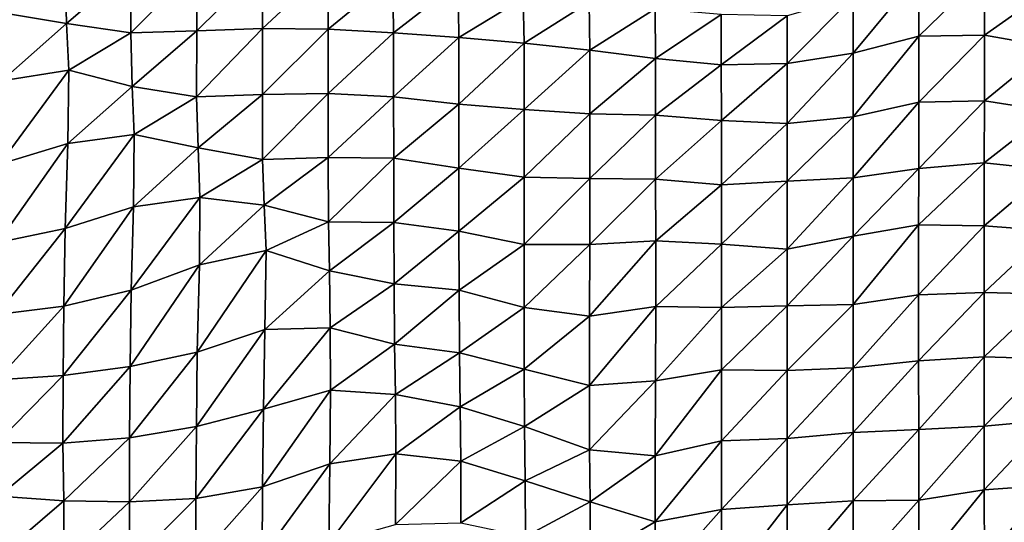
# Model space of a CAD drawing. Units: metres. Extents: x -233 to 276, y -268 to 170.
# Drawn here: x -31 to 9, y -245 to -224 of the extents above; entities that cross this region are included whole.
import ezdxf

# ---------------------------------------------------------------- set-up
doc = ezdxf.new("R2010")
doc.units = ezdxf.units.M

msp = doc.modelspace()

# ---------------------------------------------------------------- linework, layer by layer
at = {"layer": '1'}
for points in [[(-29.5889, -222.3612, -1789.6079), (-32.1598, -224.2105, -1783.0812), (-29.5382, -224.6545, -1786.6943)], [(-29.5889, -222.3612, -1789.6079), (-29.5382, -224.6545, -1786.6943), (-26.9023, -222.3887, -1789.8044)], [(-26.9023, -222.3887, -1789.8044), (-29.5382, -224.6545, -1786.6943), (-26.8985, -225.0361, -1789.7976)], [(-26.9023, -222.3887, -1789.8044), (-26.8985, -225.0361, -1789.7976), (-24.2038, -222.3122, -1789.1396)], [(-24.2038, -222.3122, -1789.1396), (-26.8985, -225.0361, -1789.7976), (-24.1997, -224.953, -1789.0854)], [(-24.2038, -222.3122, -1789.1396), (-24.1997, -224.953, -1789.0854), (-21.514, -222.3071, -1789.0709)], [(-21.514, -222.3071, -1789.0709), (-24.1997, -224.953, -1789.0854), (-21.5014, -224.8537, -1788.2434)], [(-21.514, -222.3071, -1789.0709), (-21.5014, -224.8537, -1788.2434), (-18.8289, -222.3561, -1789.4557)], [(-18.8289, -222.3561, -1789.4557), (-21.5014, -224.8537, -1788.2434), (-18.8158, -224.8781, -1788.4211)], [(-18.8289, -222.3561, -1789.4557), (-18.8158, -224.8781, -1788.4211), (-16.1647, -222.71, -1792.3789)], [(2.7044, -223.5638, -1799.4237), (2.6998, -225.868, -1796.4805), (5.3859, -222.6135, -1791.5275)], [(5.3859, -222.6135, -1791.5275), (2.6998, -225.868, -1796.4805), (5.3828, -225.167, -1790.7262)], [(5.3859, -222.6135, -1791.5275), (5.3828, -225.167, -1790.7262), (8.0766, -222.5514, -1791.0189)], [(8.0766, -222.5514, -1791.0189), (5.3828, -225.167, -1790.7262), (8.073, -225.1318, -1790.4438)], [(8.0766, -222.5514, -1791.0189), (8.073, -225.1318, -1790.4438), (10.8003, -223.2012, -1796.4319)], [(-16.1647, -222.71, -1792.3789), (-18.8158, -224.8781, -1788.4211), (-16.1386, -225.0293, -1789.6437)], [(-16.1647, -222.71, -1792.3789), (-16.1386, -225.0293, -1789.6437), (-13.4863, -222.97, -1794.5229)], [(-13.4863, -222.97, -1794.5229), (-16.1386, -225.0293, -1789.6437), (-13.4601, -225.2167, -1791.1663)], [(-13.4863, -222.97, -1794.5229), (-13.4601, -225.2167, -1791.1663), (-10.8199, -223.6064, -1799.8008)], [(10.8003, -223.2012, -1796.4319), (8.073, -225.1318, -1790.4438), (10.7865, -225.6026, -1794.3235)], [(-10.8199, -223.6064, -1799.8008), (-13.4601, -225.2167, -1791.1663), (-10.7793, -225.4523, -1793.0883)], [(-10.8199, -223.6064, -1799.8008), (-10.7793, -225.4523, -1793.0883), (-8.1213, -223.7818, -1801.2485)], [(-8.1213, -223.7818, -1801.2485), (-10.7793, -225.4523, -1793.0883), (-8.0946, -225.7358, -1795.4071)], [(-8.1213, -223.7818, -1801.2485), (-8.0946, -225.7358, -1795.4071), (-5.4208, -224.0541, -1803.5052)], [(0, -224.3327, -1805.8148), (0, -226.2876, -1799.9264), (2.7044, -223.5638, -1799.4237)], [(2.7044, -223.5638, -1799.4237), (0, -226.2876, -1799.9264), (2.6998, -225.868, -1796.4805)], [(-32.1598, -224.2105, -1783.0812), (-32.1763, -226.9963, -1784.2899), (-29.5382, -224.6545, -1786.6943)], [(-5.4208, -224.0541, -1803.5052), (-8.0946, -225.7358, -1795.4071), (-5.4048, -226.0839, -1798.2593)], [(-5.4208, -224.0541, -1803.5052), (-5.4048, -226.0839, -1798.2593), (-2.7132, -224.2833, -1805.406)], [(-2.7132, -224.2833, -1805.406), (-5.4048, -226.0839, -1798.2593), (-2.7054, -226.3367, -1800.3317)], [(-2.7132, -224.2833, -1805.406), (-2.7054, -226.3367, -1800.3317), (0, -224.3327, -1805.8148)], [(-29.5382, -224.6545, -1786.6943), (-32.1763, -226.9963, -1784.2899), (-29.4391, -226.5658, -1780.7578)], [(-29.5382, -224.6545, -1786.6943), (-29.4391, -226.5658, -1780.7578), (-26.8985, -225.0361, -1789.7976)], [(0, -224.3327, -1805.8148), (-2.7054, -226.3367, -1800.3317), (0, -226.2876, -1799.9264)], [(-26.8985, -225.0361, -1789.7976), (-29.4391, -226.5658, -1780.7578), (-26.8408, -227.2263, -1786.0891)], [(-26.8985, -225.0361, -1789.7976), (-26.8408, -227.2263, -1786.0891), (-24.1997, -224.953, -1789.0854)], [(-24.1997, -224.953, -1789.0854), (-26.8408, -227.2263, -1786.0891), (-24.2016, -227.6488, -1789.4911)], [(-24.1997, -224.953, -1789.0854), (-24.2016, -227.6488, -1789.4911), (-21.5014, -224.8537, -1788.2434)], [(-21.5014, -224.8537, -1788.2434), (-24.2016, -227.6488, -1789.4911), (-21.5039, -227.5573, -1788.7218)], [(-21.5014, -224.8537, -1788.2434), (-21.5039, -227.5573, -1788.7218), (-18.8158, -224.8781, -1788.4211)], [(-18.8158, -224.8781, -1788.4211), (-21.5039, -227.5573, -1788.7218), (-18.8121, -227.5106, -1788.3192)], [(-18.8158, -224.8781, -1788.4211), (-18.8121, -227.5106, -1788.3192), (-16.1386, -225.0293, -1789.6437)], [(-16.1386, -225.0293, -1789.6437), (-18.8121, -227.5106, -1788.3192), (-16.1345, -227.6499, -1789.4305)], [(-16.1386, -225.0293, -1789.6437), (-16.1345, -227.6499, -1789.4305), (-13.4601, -225.2167, -1791.1663)], [(-13.4601, -225.2167, -1791.1663), (-16.1345, -227.6499, -1789.4305), (-13.4631, -227.9499, -1791.8496)], [(-13.4601, -225.2167, -1791.1663), (-13.4631, -227.9499, -1791.8496), (-10.7793, -225.4523, -1793.0883)], [(-10.7793, -225.4523, -1793.0883), (-13.4631, -227.9499, -1791.8496), (-10.7809, -228.1709, -1793.63)], [(-10.7793, -225.4523, -1793.0883), (-10.7809, -228.1709, -1793.63), (-8.0946, -225.7358, -1795.4071)], [(2.6998, -225.868, -1796.4805), (2.6987, -228.4673, -1796.0139), (5.3828, -225.167, -1790.7262)], [(5.3828, -225.167, -1790.7262), (2.6987, -228.4673, -1796.0139), (5.3835, -227.8737, -1791.1984)], [(5.3828, -225.167, -1790.7262), (5.3835, -227.8737, -1791.1984), (8.073, -225.1318, -1790.4438)], [(8.073, -225.1318, -1790.4438), (5.3835, -227.8737, -1791.1984), (8.0731, -227.8145, -1790.725)], [(8.073, -225.1318, -1790.4438), (8.0731, -227.8145, -1790.725), (10.7865, -225.6026, -1794.3235)], [(-8.0946, -225.7358, -1795.4071), (-10.7809, -228.1709, -1793.63), (-8.0918, -228.3436, -1795.0221)], [(-8.0946, -225.7358, -1795.4071), (-8.0918, -228.3436, -1795.0221), (-5.4048, -226.0839, -1798.2593)], [(0, -226.2876, -1799.9264), (0, -228.7385, -1798.2146), (2.6998, -225.868, -1796.4805)], [(2.6998, -225.868, -1796.4805), (0, -228.7385, -1798.2146), (2.6987, -228.4673, -1796.0139)], [(10.7865, -225.6026, -1794.3235), (8.0731, -227.8145, -1790.725), (10.7839, -228.2334, -1794.1381)], [(-5.4048, -226.0839, -1798.2593), (-8.0918, -228.3436, -1795.0221), (-5.3961, -228.4073, -1795.5317)], [(-5.4048, -226.0839, -1798.2593), (-5.3961, -228.4073, -1795.5317), (-2.7054, -226.3367, -1800.3317)], [(-2.7054, -226.3367, -1800.3317), (-2.7006, -228.6228, -1797.2767), (0, -226.2876, -1799.9264)], [(0, -226.2876, -1799.9264), (-2.7006, -228.6228, -1797.2767), (0, -228.7385, -1798.2146)], [(-32.1763, -226.9963, -1784.2899), (-32.2808, -230.4121, -1790.5403), (-29.4391, -226.5658, -1780.7578)], [(-29.4391, -226.5658, -1780.7578), (-32.2808, -230.4121, -1790.5403), (-29.4815, -229.5621, -1783.6794)], [(-29.4391, -226.5658, -1780.7578), (-29.4815, -229.5621, -1783.6794), (-26.8408, -227.2263, -1786.0891)], [(-2.7054, -226.3367, -1800.3317), (-5.3961, -228.4073, -1795.5317), (-2.7006, -228.6228, -1797.2767)], [(-26.8408, -227.2263, -1786.0891), (-29.4815, -229.5621, -1783.6794), (-26.7579, -229.1893, -1780.6541)], [(-26.8408, -227.2263, -1786.0891), (-26.7579, -229.1893, -1780.6541), (-24.2016, -227.6488, -1789.4911)], [(-21.5039, -227.5573, -1788.7218), (-21.5029, -230.2236, -1788.9012), (-18.8121, -227.5106, -1788.3192)], [(-18.8121, -227.5106, -1788.3192), (-21.5029, -230.2236, -1788.9012), (-18.8077, -230.1343, -1788.1606)], [(-18.8121, -227.5106, -1788.3192), (-18.8077, -230.1343, -1788.1606), (-16.1345, -227.6499, -1789.4305)], [(-24.2016, -227.6488, -1789.4911), (-26.7579, -229.1893, -1780.6541), (-24.1403, -229.743, -1785.0695)], [(-24.2016, -227.6488, -1789.4911), (-24.1403, -229.743, -1785.0695), (-21.5039, -227.5573, -1788.7218)], [(-21.5039, -227.5573, -1788.7218), (-24.1403, -229.743, -1785.0695), (-21.5029, -230.2236, -1788.9012)], [(-16.1345, -227.6499, -1789.4305), (-18.8077, -230.1343, -1788.1606), (-16.1231, -230.1656, -1788.3917)], [(-16.1345, -227.6499, -1789.4305), (-16.1231, -230.1656, -1788.3917), (-13.4631, -227.9499, -1791.8496)], [(2.6987, -228.4673, -1796.0139), (2.6966, -230.9726, -1794.8154), (5.3835, -227.8737, -1791.1984)], [(5.3835, -227.8737, -1791.1984), (2.6966, -230.9726, -1794.8154), (5.3841, -230.584, -1791.7007)], [(5.3835, -227.8737, -1791.1984), (5.3841, -230.584, -1791.7007), (8.0731, -227.8145, -1790.725)], [(8.0731, -227.8145, -1790.725), (5.3841, -230.584, -1791.7007), (8.0685, -230.3625, -1789.9301)], [(8.0731, -227.8145, -1790.725), (8.0685, -230.3625, -1789.9301), (10.7839, -228.2334, -1794.1381)], [(-13.4631, -227.9499, -1791.8496), (-16.1231, -230.1656, -1788.3917), (-13.4596, -230.5711, -1791.6295)], [(-13.4631, -227.9499, -1791.8496), (-13.4596, -230.5711, -1791.6295), (-10.7809, -228.1709, -1793.63)], [(-10.7809, -228.1709, -1793.63), (-13.4596, -230.5711, -1791.6295), (-10.7851, -230.944, -1794.6088)], [(-10.7809, -228.1709, -1793.63), (-10.7851, -230.944, -1794.6088), (-8.0918, -228.3436, -1795.0221)], [(10.7839, -228.2334, -1794.1381), (8.0685, -230.3625, -1789.9301), (10.7713, -230.6488, -1792.2393)], [(-8.0918, -228.3436, -1795.0221), (-10.7851, -230.944, -1794.6088), (-8.0905, -230.993, -1794.9913)], [(-8.0918, -228.3436, -1795.0221), (-8.0905, -230.993, -1794.9913), (-5.3961, -228.4073, -1795.5317)], [(-5.3961, -228.4073, -1795.5317), (-8.0905, -230.993, -1794.9913), (-5.3943, -231.0195, -1795.1967)], [(-5.3961, -228.4073, -1795.5317), (-5.3943, -231.0195, -1795.1967), (-2.7006, -228.6228, -1797.2767)], [(-2.7006, -228.6228, -1797.2767), (-5.3943, -231.0195, -1795.1967), (-2.6999, -231.2518, -1797.0569)], [(-2.7006, -228.6228, -1797.2767), (-2.6999, -231.2518, -1797.0569), (0, -228.7385, -1798.2146)], [(0, -228.7385, -1798.2146), (-2.6999, -231.2518, -1797.0569), (0, -231.1016, -1795.8491)], [(0, -228.7385, -1798.2146), (0, -231.1016, -1795.8491), (2.6987, -228.4673, -1796.0139)], [(2.6987, -228.4673, -1796.0139), (0, -231.1016, -1795.8491), (2.6966, -230.9726, -1794.8154)], [(-29.4815, -229.5621, -1783.6794), (-29.5844, -233.0419, -1790.3845), (-26.7579, -229.1893, -1780.6541)], [(-26.7579, -229.1893, -1780.6541), (-29.5844, -233.0419, -1790.3845), (-26.7929, -232.1581, -1783.337)], [(-26.7579, -229.1893, -1780.6541), (-26.7929, -232.1581, -1783.337), (-24.1403, -229.743, -1785.0695)], [(-32.2808, -230.4121, -1790.5403), (-32.3532, -233.6143, -1794.9645), (-29.4815, -229.5621, -1783.6794)], [(-29.4815, -229.5621, -1783.6794), (-32.3532, -233.6143, -1794.9645), (-29.5844, -233.0419, -1790.3845)], [(-24.1403, -229.743, -1785.0695), (-26.7929, -232.1581, -1783.337), (-24.0741, -231.7776, -1780.2871)], [(-24.1403, -229.743, -1785.0695), (-24.0741, -231.7776, -1780.2871), (-21.5029, -230.2236, -1788.9012)], [(-21.5029, -230.2236, -1788.9012), (-24.0741, -231.7776, -1780.2871), (-21.4278, -232.0868, -1782.7144)], [(-21.5029, -230.2236, -1788.9012), (-21.4278, -232.0868, -1782.7144), (-18.8077, -230.1343, -1788.1606)], [(-18.8077, -230.1343, -1788.1606), (-21.4278, -232.0868, -1782.7144), (-18.8049, -232.7746, -1788.1492)], [(-18.8077, -230.1343, -1788.1606), (-18.8049, -232.7746, -1788.1492), (-16.1231, -230.1656, -1788.3917)], [(-16.1231, -230.1656, -1788.3917), (-18.8049, -232.7746, -1788.1492), (-16.1202, -232.8, -1788.3311)], [(-16.1231, -230.1656, -1788.3917), (-16.1202, -232.8, -1788.3311), (-13.4596, -230.5711, -1791.6295)], [(-13.4596, -230.5711, -1791.6295), (-16.1202, -232.8, -1788.3311), (-13.4537, -233.1503, -1791.093)], [(-13.4596, -230.5711, -1791.6295), (-13.4537, -233.1503, -1791.093), (-10.7851, -230.944, -1794.6088)], [(2.6966, -230.9726, -1794.8154), (2.6931, -233.3576, -1792.7008), (5.3841, -230.584, -1791.7007)], [(5.3841, -230.584, -1791.7007), (2.6931, -233.3576, -1792.7008), (5.3755, -232.889, -1788.986)], [(5.3841, -230.584, -1791.7007), (5.3755, -232.889, -1788.986), (8.0685, -230.3625, -1789.9301)], [(8.0685, -230.3625, -1789.9301), (5.3755, -232.889, -1788.986), (8.0648, -232.9356, -1789.3643)], [(8.0685, -230.3625, -1789.9301), (8.0648, -232.9356, -1789.3643), (10.7713, -230.6488, -1792.2393)], [(10.7713, -230.6488, -1792.2393), (8.0648, -232.9356, -1789.3643), (10.7628, -233.1474, -1791.0564)], [(-10.7851, -230.944, -1794.6088), (-13.4537, -233.1503, -1791.093), (-10.7882, -233.6978, -1795.424)], [(-10.7851, -230.944, -1794.6088), (-10.7882, -233.6978, -1795.424), (-8.0905, -230.993, -1794.9913)], [(-8.0905, -230.993, -1794.9913), (-10.7882, -233.6978, -1795.424), (-8.0913, -233.7001, -1795.4315)], [(-8.0905, -230.993, -1794.9913), (-8.0913, -233.7001, -1795.4315), (-5.3943, -231.0195, -1795.1967)], [(-5.3943, -231.0195, -1795.1967), (-8.0913, -233.7001, -1795.4315), (-5.3907, -233.549, -1794.2245)], [(-5.3943, -231.0195, -1795.1967), (-5.3907, -233.549, -1794.2245), (-2.6999, -231.2518, -1797.0569)], [(-2.6999, -231.2518, -1797.0569), (-2.6969, -233.681, -1795.2675), (0, -231.1016, -1795.8491)], [(0, -231.1016, -1795.8491), (-2.6969, -233.681, -1795.2675), (0, -233.8876, -1796.9053)], [(0, -231.1016, -1795.8491), (0, -233.8876, -1796.9053), (2.6966, -230.9726, -1794.8154)], [(2.6966, -230.9726, -1794.8154), (0, -233.8876, -1796.9053), (2.6931, -233.3576, -1792.7008)], [(-2.6999, -231.2518, -1797.0569), (-5.3907, -233.549, -1794.2245), (-2.6969, -233.681, -1795.2675)], [(-26.7929, -232.1581, -1783.337), (-26.8779, -235.5712, -1789.4578), (-24.0741, -231.7776, -1780.2871)], [(-24.0741, -231.7776, -1780.2871), (-26.8779, -235.5712, -1789.4578), (-24.0831, -234.5294, -1781.2515)], [(-24.0741, -231.7776, -1780.2871), (-24.0831, -234.5294, -1781.2515), (-21.4278, -232.0868, -1782.7144)], [(-29.5844, -233.0419, -1790.3845), (-29.6477, -236.2245, -1794.6193), (-26.7929, -232.1581, -1783.337)], [(-26.7929, -232.1581, -1783.337), (-29.6477, -236.2245, -1794.6193), (-26.8779, -235.5712, -1789.4578)], [(-21.4278, -232.0868, -1782.7144), (-24.0831, -234.5294, -1781.2515), (-21.3539, -233.9458, -1776.6442)], [(-21.4278, -232.0868, -1782.7144), (-21.3539, -233.9458, -1776.6442), (-18.8049, -232.7746, -1788.1492)], [(-32.3532, -233.6143, -1794.9645), (-32.3899, -236.5678, -1797.3502), (-29.5844, -233.0419, -1790.3845)], [(-29.5844, -233.0419, -1790.3845), (-32.3899, -236.5678, -1797.3502), (-29.6477, -236.2245, -1794.6193)], [(-18.8049, -232.7746, -1788.1492), (-21.3539, -233.9458, -1776.6442), (-18.7515, -234.7822, -1783.1844)], [(-18.8049, -232.7746, -1788.1492), (-18.7515, -234.7822, -1783.1844), (-16.1202, -232.8, -1788.3311)], [(-16.1202, -232.8, -1788.3311), (-18.7515, -234.7822, -1783.1844), (-16.1091, -235.3135, -1787.3333)], [(-16.1202, -232.8, -1788.3311), (-16.1091, -235.3135, -1787.3333), (-13.4537, -233.1503, -1791.093)], [(-13.4537, -233.1503, -1791.093), (-16.1091, -235.3135, -1787.3333), (-13.4391, -235.5737, -1789.3583)], [(-13.4537, -233.1503, -1791.093), (-13.4391, -235.5737, -1789.3583), (-10.7882, -233.6978, -1795.424)], [(2.6931, -233.3576, -1792.7008), (2.6945, -236.1591, -1793.9136), (5.3755, -232.889, -1788.986)], [(5.3755, -232.889, -1788.986), (2.6945, -236.1591, -1793.9136), (5.3799, -235.7599, -1790.786)], [(5.3755, -232.889, -1788.986), (5.3799, -235.7599, -1790.786), (8.0648, -232.9356, -1789.3643)], [(8.0648, -232.9356, -1789.3643), (5.3799, -235.7599, -1790.786), (8.0668, -235.6704, -1790.0914)], [(8.0648, -232.9356, -1789.3643), (8.0668, -235.6704, -1790.0914), (10.7628, -233.1474, -1791.0564)], [(10.7628, -233.1474, -1791.0564), (8.0668, -235.6704, -1790.0914), (10.7589, -235.7414, -1790.6597)], [(-8.0913, -233.7001, -1795.4315), (-8.0999, -236.6385, -1797.6888), (-5.3907, -233.549, -1794.2245)], [(-5.3907, -233.549, -1794.2245), (-8.0999, -236.6385, -1797.6888), (-5.3908, -236.2381, -1794.5383)], [(-5.3907, -233.549, -1794.2245), (-5.3908, -236.2381, -1794.5383), (-2.6969, -233.681, -1795.2675)], [(0, -233.8876, -1796.9053), (0, -236.2085, -1794.2997), (2.6931, -233.3576, -1792.7008)], [(2.6931, -233.3576, -1792.7008), (0, -236.2085, -1794.2997), (2.6945, -236.1591, -1793.9136)], [(-24.0831, -234.5294, -1781.2515), (-24.1757, -238.1063, -1788.6101), (-21.3539, -233.9458, -1776.6442)], [(-21.3539, -233.9458, -1776.6442), (-24.1757, -238.1063, -1788.6101), (-21.4065, -237.1866, -1781.4452)], [(-21.3539, -233.9458, -1776.6442), (-21.4065, -237.1866, -1781.4452), (-18.7515, -234.7822, -1783.1844)], [(-10.7882, -233.6978, -1795.424), (-13.4391, -235.5737, -1789.3583), (-10.7837, -236.2848, -1794.9238)], [(-10.7882, -233.6978, -1795.424), (-10.7837, -236.2848, -1794.9238), (-8.0913, -233.7001, -1795.4315)], [(-8.0913, -233.7001, -1795.4315), (-10.7837, -236.2848, -1794.9238), (-8.0999, -236.6385, -1797.6888)], [(-2.6969, -233.681, -1795.2675), (-5.3908, -236.2381, -1794.5383), (-2.6958, -236.2749, -1794.8226)], [(-2.6969, -233.681, -1795.2675), (-2.6958, -236.2749, -1794.8226), (0, -233.8876, -1796.9053)], [(0, -233.8876, -1796.9053), (-2.6958, -236.2749, -1794.8226), (0, -236.2085, -1794.2997)], [(-26.8779, -235.5712, -1789.4578), (-26.9293, -238.7038, -1793.2786), (-24.0831, -234.5294, -1781.2515)], [(-24.0831, -234.5294, -1781.2515), (-26.9293, -238.7038, -1793.2786), (-24.1757, -238.1063, -1788.6101)], [(-18.7515, -234.7822, -1783.1844), (-21.4065, -237.1866, -1781.4452), (-18.7255, -237.1203, -1780.9072)], [(-18.7515, -234.7822, -1783.1844), (-18.7255, -237.1203, -1780.9072), (-16.1091, -235.3135, -1787.3333)], [(-29.6477, -236.2245, -1794.6193), (-29.6674, -239.0681, -1796.1395), (-26.8779, -235.5712, -1789.4578)], [(-26.8779, -235.5712, -1789.4578), (-29.6674, -239.0681, -1796.1395), (-26.9293, -238.7038, -1793.2786)], [(-16.1091, -235.3135, -1787.3333), (-18.7255, -237.1203, -1780.9072), (-16.0948, -237.7766, -1785.979)], [(-16.1091, -235.3135, -1787.3333), (-16.0948, -237.7766, -1785.979), (-13.4391, -235.5737, -1789.3583)], [(-13.4391, -235.5737, -1789.3583), (-16.0948, -237.7766, -1785.979), (-13.4326, -238.1357, -1788.7485)], [(-13.4391, -235.5737, -1789.3583), (-13.4326, -238.1357, -1788.7485), (-10.7837, -236.2848, -1794.9238)], [(2.6945, -236.1591, -1793.9136), (2.6935, -238.7551, -1793.5173), (5.3799, -235.7599, -1790.786)], [(5.3799, -235.7599, -1790.786), (2.6935, -238.7551, -1793.5173), (5.3803, -238.46, -1791.2316)], [(5.3799, -235.7599, -1790.786), (5.3803, -238.46, -1791.2316), (8.0668, -235.6704, -1790.0914)], [(8.0668, -235.6704, -1790.0914), (5.3803, -238.46, -1791.2316), (8.0652, -238.3027, -1790.0188)], [(8.0668, -235.6704, -1790.0914), (8.0652, -238.3027, -1790.0188), (10.7589, -235.7414, -1790.6597)], [(10.7589, -235.7414, -1790.6597), (8.0652, -238.3027, -1790.0188), (10.7575, -238.3886, -1790.6967)], [(-32.3899, -236.5678, -1797.3502), (-32.3886, -239.2461, -1797.5581), (-29.6477, -236.2245, -1794.6193)], [(-29.6477, -236.2245, -1794.6193), (-32.3886, -239.2461, -1797.5581), (-29.6674, -239.0681, -1796.1395)], [(-10.7837, -236.2848, -1794.9238), (-13.4326, -238.1357, -1788.7485), (-10.7761, -238.8002, -1793.891)], [(-10.7837, -236.2848, -1794.9238), (-10.7761, -238.8002, -1793.891), (-8.0999, -236.6385, -1797.6888)], [(-8.0999, -236.6385, -1797.6888), (-8.1047, -239.469, -1799.0702), (-5.3908, -236.2381, -1794.5383)], [(-5.3908, -236.2381, -1794.5383), (-8.1047, -239.469, -1799.0702), (-5.399, -239.284, -1797.6263)], [(-5.3908, -236.2381, -1794.5383), (-5.399, -239.284, -1797.6263), (-2.6958, -236.2749, -1794.8226)], [(-2.6958, -236.2749, -1794.8226), (-5.399, -239.284, -1797.6263), (-2.6943, -238.8273, -1794.0776)], [(-2.6958, -236.2749, -1794.8226), (-2.6943, -238.8273, -1794.0776), (0, -236.2085, -1794.2997)], [(0, -236.2085, -1794.2997), (-2.6943, -238.8273, -1794.0776), (0, -238.861, -1794.3368)], [(0, -236.2085, -1794.2997), (0, -238.861, -1794.3368), (2.6945, -236.1591, -1793.9136)], [(2.6945, -236.1591, -1793.9136), (0, -238.861, -1794.3368), (2.6935, -238.7551, -1793.5173)], [(-8.0999, -236.6385, -1797.6888), (-10.7761, -238.8002, -1793.891), (-8.1047, -239.469, -1799.0702)], [(-24.1757, -238.1063, -1788.6101), (-24.2133, -241.1557, -1791.7708), (-21.4065, -237.1866, -1781.4452)], [(-21.4065, -237.1866, -1781.4452), (-24.2133, -241.1557, -1791.7708), (-21.4599, -240.4498, -1786.3251)], [(-21.4065, -237.1866, -1781.4452), (-21.4599, -240.4498, -1786.3251), (-18.7255, -237.1203, -1780.9072)], [(-18.7255, -237.1203, -1780.9072), (-21.4599, -240.4498, -1786.3251), (-18.7161, -239.665, -1780.2765)], [(-18.7255, -237.1203, -1780.9072), (-18.7161, -239.665, -1780.2765), (-16.0948, -237.7766, -1785.979)], [(-16.0948, -237.7766, -1785.979), (-18.7161, -239.665, -1780.2765), (-16.0541, -239.8396, -1781.5961)], [(-16.0948, -237.7766, -1785.979), (-16.0541, -239.8396, -1781.5961), (-13.4326, -238.1357, -1788.7485)], [(-26.9293, -238.7038, -1793.2786), (-26.9555, -241.6211, -1795.3738), (-24.1757, -238.1063, -1788.6101)], [(-24.1757, -238.1063, -1788.6101), (-26.9555, -241.6211, -1795.3738), (-24.2133, -241.1557, -1791.7708)], [(-13.4326, -238.1357, -1788.7485), (-16.0541, -239.8396, -1781.5961), (-13.4067, -240.3473, -1785.4751)], [(-13.4326, -238.1357, -1788.7485), (-13.4067, -240.3473, -1785.4751), (-10.7761, -238.8002, -1793.891)], [(5.3803, -238.46, -1791.2316), (5.3835, -241.2779, -1792.584), (8.0652, -238.3027, -1790.0188)], [(8.0652, -238.3027, -1790.0188), (5.3835, -241.2779, -1792.584), (8.0708, -241.1474, -1791.59)], [(8.0652, -238.3027, -1790.0188), (8.0708, -241.1474, -1791.59), (10.7575, -238.3886, -1790.6967)], [(10.7575, -238.3886, -1790.6967), (8.0708, -241.1474, -1791.59), (10.7496, -240.8913, -1789.6356)], [(-29.6674, -239.0681, -1796.1395), (-29.6782, -241.8423, -1797.106), (-26.9293, -238.7038, -1793.2786)], [(-26.9293, -238.7038, -1793.2786), (-29.6782, -241.8423, -1797.106), (-26.9555, -241.6211, -1795.3738)], [(-10.7761, -238.8002, -1793.891), (-13.4067, -240.3473, -1785.4751), (-10.7615, -241.1568, -1791.6738)], [(-10.7761, -238.8002, -1793.891), (-10.7615, -241.1568, -1791.6738), (-8.1047, -239.469, -1799.0702)], [(0, -238.861, -1794.3368), (0, -241.6455, -1795.3989), (2.6935, -238.7551, -1793.5173)], [(2.6935, -238.7551, -1793.5173), (0, -241.6455, -1795.3989), (2.6931, -241.3998, -1793.5143)], [(2.6935, -238.7551, -1793.5173), (2.6931, -241.3998, -1793.5143), (5.3803, -238.46, -1791.2316)], [(5.3803, -238.46, -1791.2316), (2.6931, -241.3998, -1793.5143), (5.3835, -241.2779, -1792.584)], [(-32.3886, -239.2461, -1797.5581), (-32.3723, -241.8124, -1796.9144), (-29.6674, -239.0681, -1796.1395)], [(-29.6674, -239.0681, -1796.1395), (-32.3723, -241.8124, -1796.9144), (-29.6782, -241.8423, -1797.106)], [(-5.399, -239.284, -1797.6263), (-5.4076, -242.3612, -1800.8987), (-2.6943, -238.8273, -1794.0776)], [(-2.6943, -238.8273, -1794.0776), (-5.4076, -242.3612, -1800.8987), (-2.6969, -241.741, -1796.1333)], [(-2.6943, -238.8273, -1794.0776), (-2.6969, -241.741, -1796.1333), (0, -238.861, -1794.3368)], [(0, -238.861, -1794.3368), (-2.6969, -241.741, -1796.1333), (0, -241.6455, -1795.3989)], [(-8.1047, -239.469, -1799.0702), (-10.7615, -241.1568, -1791.6738), (-8.1031, -242.1133, -1799.0039)], [(-8.1047, -239.469, -1799.0702), (-8.1031, -242.1133, -1799.0039), (-5.399, -239.284, -1797.6263)], [(-5.399, -239.284, -1797.6263), (-8.1031, -242.1133, -1799.0039), (-5.4076, -242.3612, -1800.8987)], [(-21.4599, -240.4498, -1786.3251), (-21.5042, -243.6236, -1790.4316), (-18.7161, -239.665, -1780.2765)], [(-18.7161, -239.665, -1780.2765), (-21.5042, -243.6236, -1790.4316), (-18.7431, -242.6776, -1783.2247)], [(-18.7161, -239.665, -1780.2765), (-18.7431, -242.6776, -1783.2247), (-16.0541, -239.8396, -1781.5961)], [(-16.0541, -239.8396, -1781.5961), (-18.7431, -242.6776, -1783.2247), (-16.0384, -242.2686, -1780.0975)], [(-16.0541, -239.8396, -1781.5961), (-16.0384, -242.2686, -1780.0975), (-13.4067, -240.3473, -1785.4751)], [(-13.4067, -240.3473, -1785.4751), (-16.0384, -242.2686, -1780.0975), (-13.3824, -242.5771, -1782.4227)], [(-13.4067, -240.3473, -1785.4751), (-13.3824, -242.5771, -1782.4227), (-10.7615, -241.1568, -1791.6738)], [(-24.2133, -241.1557, -1791.7708), (-24.2394, -244.0982, -1794.0626), (-21.4599, -240.4498, -1786.3251)], [(-21.4599, -240.4498, -1786.3251), (-24.2394, -244.0982, -1794.0626), (-21.5042, -243.6236, -1790.4316)], [(-26.9555, -241.6211, -1795.3738), (-26.9486, -244.2426, -1795.1903), (-24.2133, -241.1557, -1791.7708)], [(-24.2133, -241.1557, -1791.7708), (-26.9486, -244.2426, -1795.1903), (-24.2394, -244.0982, -1794.0626)], [(-10.7615, -241.1568, -1791.6738), (-13.3824, -242.5771, -1782.4227), (-10.7412, -243.3763, -1788.4756)], [(-10.7615, -241.1568, -1791.6738), (-10.7412, -243.3763, -1788.4756), (-8.1031, -242.1133, -1799.0039)], [(5.3835, -241.2779, -1792.584), (5.3881, -244.1676, -1794.464), (8.0708, -241.1474, -1791.59)], [(8.0708, -241.1474, -1791.59), (5.3881, -244.1676, -1794.464), (8.0683, -243.7497, -1791.2992)], [(8.0708, -241.1474, -1791.59), (8.0683, -243.7497, -1791.2992), (10.7496, -240.8913, -1789.6356)], [(10.7496, -240.8913, -1789.6356), (8.0683, -243.7497, -1791.2992), (10.7493, -243.561, -1789.8776)], [(-29.6782, -241.8423, -1797.106), (-29.6381, -244.1987, -1794.8917), (-26.9555, -241.6211, -1795.3738)], [(-26.9555, -241.6211, -1795.3738), (-29.6381, -244.1987, -1794.8917), (-26.9486, -244.2426, -1795.1903)], [(-2.6969, -241.741, -1796.1333), (-2.6983, -244.552, -1797.3773), (0, -241.6455, -1795.3989)], [(0, -241.6455, -1795.3989), (-2.6983, -244.552, -1797.3773), (0, -244.3588, -1795.9086)], [(0, -241.6455, -1795.3989), (0, -244.3588, -1795.9086), (2.6931, -241.3998, -1793.5143)], [(2.6931, -241.3998, -1793.5143), (0, -244.3588, -1795.9086), (2.6944, -244.1991, -1794.6982)], [(2.6931, -241.3998, -1793.5143), (2.6944, -244.1991, -1794.6982), (5.3835, -241.2779, -1792.584)], [(5.3835, -241.2779, -1792.584), (2.6944, -244.1991, -1794.6982), (5.3881, -244.1676, -1794.464)], [(-32.3723, -241.8124, -1796.9144), (-32.307, -244.006, -1793.4661), (-29.6782, -241.8423, -1797.106)], [(-29.6782, -241.8423, -1797.106), (-32.307, -244.006, -1793.4661), (-29.6381, -244.1987, -1794.8917)], [(-5.4076, -242.3612, -1800.8987), (-5.4077, -245.0597, -1801.2366), (-2.6969, -241.741, -1796.1333)], [(-2.6969, -241.741, -1796.1333), (-5.4077, -245.0597, -1801.2366), (-2.6983, -244.552, -1797.3773)], [(-18.7431, -242.6776, -1783.2247), (-18.7882, -245.9345, -1787.9559), (-16.0384, -242.2686, -1780.0975)], [(-16.0384, -242.2686, -1780.0975), (-18.7882, -245.9345, -1787.9559), (-16.0544, -245.1746, -1782.2271)], [(-16.0384, -242.2686, -1780.0975), (-16.0544, -245.1746, -1782.2271), (-13.3824, -242.5771, -1782.4227)], [(-8.1031, -242.1133, -1799.0039), (-10.7412, -243.3763, -1788.4756), (-8.0844, -244.2372, -1795.0005)], [(-8.1031, -242.1133, -1799.0039), (-8.0844, -244.2372, -1795.0005), (-5.4076, -242.3612, -1800.8987)], [(-5.4076, -242.3612, -1800.8987), (-8.0844, -244.2372, -1795.0005), (-5.4077, -245.0597, -1801.2366)], [(-21.5042, -243.6236, -1790.4316), (-21.5198, -246.48, -1792.0779), (-18.7431, -242.6776, -1783.2247)], [(-18.7431, -242.6776, -1783.2247), (-21.5198, -246.48, -1792.0779), (-18.7882, -245.9345, -1787.9559)], [(-13.3824, -242.5771, -1782.4227), (-16.0544, -245.1746, -1782.2271), (-13.3745, -245.0975, -1781.6301)], [(-13.3824, -242.5771, -1782.4227), (-13.3745, -245.0975, -1781.6301), (-10.7412, -243.3763, -1788.4756)], [(-24.2394, -244.0982, -1794.0626), (-24.2329, -246.7145, -1793.8679), (-21.5042, -243.6236, -1790.4316)], [(-21.5042, -243.6236, -1790.4316), (-24.2329, -246.7145, -1793.8679), (-21.5198, -246.48, -1792.0779)], [(-10.7412, -243.3763, -1788.4756), (-13.3745, -245.0975, -1781.6301), (-10.7241, -245.6588, -1785.8308)], [(-10.7412, -243.3763, -1788.4756), (-10.7241, -245.6588, -1785.8308), (-8.0844, -244.2372, -1795.0005)], [(8.0683, -243.7497, -1791.2992), (8.0742, -246.6098, -1792.9619), (10.7493, -243.561, -1789.8776)], [(10.7493, -243.561, -1789.8776), (8.0742, -246.6098, -1792.9619), (10.7429, -246.0905, -1789.074)], [(-32.307, -244.006, -1793.4661), (-32.2757, -246.449, -1791.9772), (-29.6381, -244.1987, -1794.8917)], [(5.3881, -244.1676, -1794.464), (5.392, -247.0323, -1796.1279), (8.0683, -243.7497, -1791.2992)], [(8.0683, -243.7497, -1791.2992), (5.392, -247.0323, -1796.1279), (8.0742, -246.6098, -1792.9619)], [(-29.6381, -244.1987, -1794.8917), (-32.2757, -246.449, -1791.9772), (-29.6239, -246.7639, -1794.3052)], [(-29.6381, -244.1987, -1794.8917), (-29.6239, -246.7639, -1794.3052), (-26.9486, -244.2426, -1795.1903)], [(-26.9486, -244.2426, -1795.1903), (-29.6239, -246.7639, -1794.3052), (-26.935, -246.802, -1794.5564)], [(-26.9486, -244.2426, -1795.1903), (-26.935, -246.802, -1794.5564), (-24.2394, -244.0982, -1794.0626)], [(-24.2394, -244.0982, -1794.0626), (-26.935, -246.802, -1794.5564), (-24.2329, -246.7145, -1793.8679)], [(-8.0844, -244.2372, -1795.0005), (-10.7241, -245.6588, -1785.8308), (-8.0745, -246.6196, -1793.0359)], [(-8.0844, -244.2372, -1795.0005), (-8.0745, -246.6196, -1793.0359), (-5.4077, -245.0597, -1801.2366)], [(-2.6983, -244.552, -1797.3773), (-2.7049, -247.8512, -1802.2736), (0, -244.3588, -1795.9086)], [(0, -244.3588, -1795.9086), (-2.7049, -247.8512, -1802.2736), (0, -247.3828, -1798.7538)], [(0, -244.3588, -1795.9086), (0, -247.3828, -1798.7538), (2.6944, -244.1991, -1794.6982)], [(2.6944, -244.1991, -1794.6982), (0, -247.3828, -1798.7538), (2.6979, -247.2032, -1797.4063)], [(2.6944, -244.1991, -1794.6982), (2.6979, -247.2032, -1797.4063), (5.3881, -244.1676, -1794.464)], [(5.3881, -244.1676, -1794.464), (2.6979, -247.2032, -1797.4063), (5.392, -247.0323, -1796.1279)], [(-5.4077, -245.0597, -1801.2366), (-5.4042, -247.5921, -1800.3323), (-2.6983, -244.552, -1797.3773)], [(-2.6983, -244.552, -1797.3773), (-5.4042, -247.5921, -1800.3323), (-2.7049, -247.8512, -1802.2736)], [(-5.4077, -245.0597, -1801.2366), (-8.0745, -246.6196, -1793.0359), (-5.4042, -247.5921, -1800.3323)]]:
    msp.add_3dface(points, dxfattribs=at)

doc.saveas('drawing.dxf')
